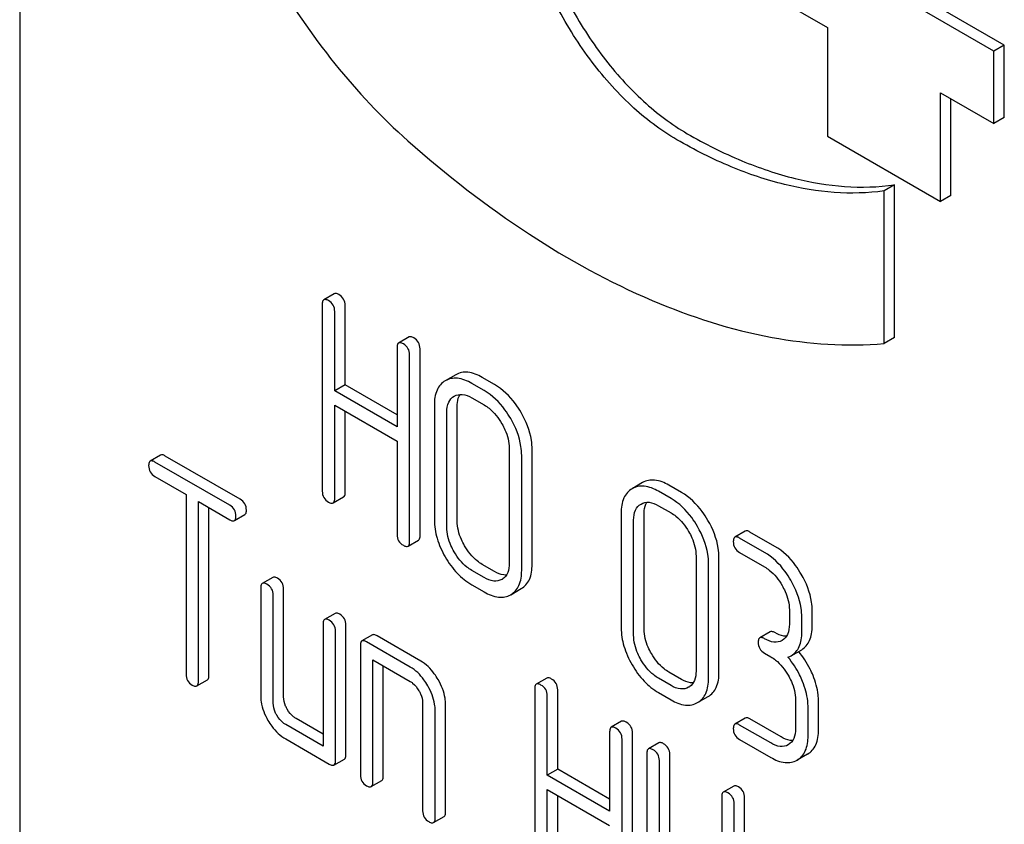
# Model space of a CAD drawing. Units: millimetres. Extents: x 0 to 8400, y -6 to 5940.
# Drawn here: x 5873 to 5893, y 2768 to 2785 of the extents above; entities that cross this region are included whole.
import ezdxf

# ---------------------------------------------------------------- set-up
doc = ezdxf.new("R2010")
doc.units = ezdxf.units.MM
doc.header["$LTSCALE"] = 462
doc.layers.get('0').update_dxf_attribs({"linetype": 'CONTINUOUS'})

msp = doc.modelspace()

# ---------------------------------------------------------------- linework, layer by layer
at = {"color": 7, "linetype": 'Continuous'}
for p, q in [((5873.074, 2815.103), (5873.074, 2692.627)), ((5892.839, 2784.055), (5888.384, 2786.627)), ((5893.051, 2784.177), (5888.596, 2786.749)), ((5888.384, 2785.157), (5889.466, 2784.532)), ((5889.466, 2784.532), (5889.466, 2782.328)), ((5893.051, 2784.177), (5892.839, 2784.055)), ((5893.051, 2782.708), (5893.051, 2784.177)), ((5892.839, 2782.585), (5892.839, 2784.055)), ((5891.757, 2781.005), (5891.757, 2783.21)), ((5891.757, 2783.21), (5892.839, 2782.585)), ((5891.969, 2781.128), (5891.969, 2783.087)), ((5893.051, 2782.708), (5892.839, 2782.585)), ((5889.466, 2782.328), (5891.757, 2781.005)), ((5890.824, 2781.341), (5890.612, 2781.219)), ((5890.612, 2778.124), (5890.612, 2781.219)), ((5890.824, 2778.247), (5890.824, 2781.341)), ((5891.969, 2781.128), (5891.757, 2781.005)), ((5879.456, 2779.133), (5879.244, 2779.01)), ((5879.213, 2778.919), (5879.213, 2775.125)), ((5879.466, 2777.165), (5879.466, 2778.773)), ((5879.678, 2777.287), (5879.678, 2778.895)), ((5880.975, 2778.256), (5880.763, 2778.133)), ((5890.824, 2778.247), (5890.612, 2778.124)), ((5880.732, 2778.042), (5880.732, 2776.434)), ((5881.197, 2774.225), (5881.197, 2778.018)), ((5880.984, 2774.102), (5880.984, 2777.896)), ((5881.922, 2777.489), (5881.71, 2777.366)), ((5882.71, 2777.29), (5882.458, 2777.436)), ((5879.678, 2777.287), (5879.466, 2777.165)), ((5880.732, 2776.679), (5879.678, 2777.287)), ((5882.498, 2777.168), (5882.246, 2777.314)), ((5880.732, 2776.434), (5879.466, 2777.165)), ((5882.246, 2777.022), (5882.498, 2776.876)), ((5879.466, 2774.979), (5879.466, 2776.873)), ((5879.466, 2776.873), (5880.732, 2776.142)), ((5881.487, 2776.876), (5881.487, 2774.542)), ((5881.952, 2774.518), (5881.952, 2776.853)), ((5879.678, 2775.102), (5879.678, 2776.751)), ((5881.74, 2774.396), (5881.74, 2776.73)), ((5880.732, 2776.142), (5880.732, 2774.248)), ((5883.006, 2775.999), (5883.006, 2773.665)), ((5883.471, 2773.641), (5883.471, 2775.976)), ((5875.934, 2775.859), (5875.722, 2775.737)), ((5877.548, 2774.964), (5876.029, 2775.84)), ((5883.259, 2773.519), (5883.259, 2775.853)), ((5877.336, 2774.841), (5875.817, 2775.718)), ((5875.817, 2775.426), (5876.449, 2775.061)), ((5885.713, 2775.3), (5885.501, 2775.178)), ((5886.501, 2775.102), (5886.248, 2775.248)), ((5876.449, 2775.061), (5876.449, 2771.414)), ((5879.434, 2774.888), (5879.646, 2775.01)), ((5886.289, 2774.979), (5886.036, 2775.125)), ((5876.701, 2771.268), (5876.701, 2774.916)), ((5876.701, 2774.916), (5877.336, 2774.549)), ((5876.914, 2771.39), (5876.914, 2774.793)), ((5886.036, 2774.833), (5886.289, 2774.688)), ((5877.431, 2774.531), (5877.643, 2774.653)), ((5885.278, 2774.688), (5885.278, 2772.353)), ((5885.743, 2772.33), (5885.743, 2774.664)), ((5885.531, 2772.207), (5885.531, 2774.542)), ((5887.796, 2774.318), (5887.584, 2774.195)), ((5888.184, 2773.885), (5887.679, 2774.177)), ((5888.397, 2774.008), (5887.891, 2774.299)), ((5880.953, 2774.011), (5881.165, 2774.133)), ((5886.797, 2773.811), (5886.797, 2771.476)), ((5887.262, 2771.453), (5887.262, 2773.787)), ((5887.679, 2773.885), (5888.184, 2773.593)), ((5882.71, 2773.497), (5882.458, 2773.643)), ((5887.05, 2771.33), (5887.05, 2773.665)), ((5878.209, 2773.379), (5877.997, 2773.256)), ((5882.498, 2773.374), (5882.246, 2773.52)), ((5882.246, 2773.228), (5882.498, 2773.082)), ((5882.859, 2773.339), (5882.856, 2773.337)), ((5877.965, 2773.165), (5877.965, 2770.976)), ((5878.218, 2770.83), (5878.218, 2773.019)), ((5878.43, 2770.953), (5878.43, 2773.141)), ((5883.036, 2773.027), (5883.251, 2773.151)), ((5879.472, 2772.649), (5879.26, 2772.527)), ((5888.69, 2772.718), (5888.69, 2772.426)), ((5888.943, 2772.28), (5888.943, 2772.572)), ((5889.155, 2772.403), (5889.155, 2772.694)), ((5879.229, 2772.435), (5879.229, 2769.955)), ((5879.694, 2769.785), (5879.694, 2772.412)), ((5879.481, 2769.663), (5879.481, 2772.289)), ((5880.23, 2772.211), (5880.018, 2772.089)), ((5881.21, 2771.682), (5880.325, 2772.193)), ((5888.302, 2772.275), (5888.09, 2772.153)), ((5879.987, 2771.997), (5879.987, 2769.371)), ((5880.998, 2771.56), (5880.113, 2772.07)), ((5888.184, 2771.842), (5888.311, 2771.769)), ((5888.729, 2771.79), (5888.941, 2771.912)), ((5880.24, 2769.225), (5880.24, 2771.706)), ((5880.24, 2771.706), (5880.998, 2771.268)), ((5880.452, 2769.348), (5880.452, 2771.583)), ((5886.501, 2771.308), (5886.248, 2771.454)), ((5876.67, 2771.176), (5876.882, 2771.299)), ((5883.768, 2771.336), (5883.556, 2771.213)), ((5886.289, 2771.186), (5886.036, 2771.332)), ((5883.525, 2771.122), (5883.525, 2767.328)), ((5883.778, 2769.368), (5883.778, 2770.976)), ((5883.99, 2769.491), (5883.99, 2771.099)), ((5886.036, 2771.04), (5886.289, 2770.894)), ((5886.65, 2771.15), (5886.647, 2771.149)), ((5881.25, 2770.83), (5881.25, 2768.642)), ((5881.715, 2768.618), (5881.715, 2770.807)), ((5886.827, 2770.838), (5887.041, 2770.962)), ((5888.816, 2770.894), (5888.816, 2770.31)), ((5889.281, 2770.287), (5889.281, 2770.871)), ((5881.503, 2768.496), (5881.503, 2770.684)), ((5889.069, 2770.164), (5889.069, 2770.748)), ((5879.229, 2769.955), (5878.471, 2770.392)), ((5879.229, 2770.2), (5878.683, 2770.515)), ((5885.287, 2770.459), (5885.075, 2770.337)), ((5887.796, 2770.524), (5887.584, 2770.402)), ((5888.311, 2770.019), (5887.679, 2770.383)), ((5888.523, 2770.141), (5887.891, 2770.506)), ((5885.044, 2770.245), (5885.044, 2768.637)), ((5885.509, 2766.428), (5885.509, 2770.222)), ((5878.471, 2770.101), (5879.355, 2769.59)), ((5885.296, 2766.306), (5885.296, 2770.099)), ((5886.043, 2770.023), (5885.831, 2769.9)), ((5887.679, 2770.091), (5888.311, 2769.727)), ((5885.799, 2769.809), (5885.799, 2766.015)), ((5886.264, 2768.178), (5886.264, 2769.785)), ((5889.059, 2769.794), (5888.847, 2769.671)), ((5879.45, 2769.571), (5879.662, 2769.694)), ((5886.052, 2768.055), (5886.052, 2769.663)), ((5883.99, 2769.491), (5883.778, 2769.368)), ((5885.044, 2768.882), (5883.99, 2769.491)), ((5880.208, 2769.134), (5880.42, 2769.256)), ((5885.044, 2768.637), (5883.778, 2769.368)), ((5883.778, 2767.182), (5883.778, 2769.076)), ((5883.778, 2769.076), (5885.044, 2768.345)), ((5887.562, 2769.146), (5887.35, 2769.023)), ((5883.99, 2767.305), (5883.99, 2768.954)), ((5887.318, 2768.932), (5887.318, 2767.324)), ((5887.571, 2764.992), (5887.571, 2768.786)), ((5887.783, 2765.115), (5887.783, 2768.909)), ((5881.472, 2768.404), (5881.684, 2768.527))]:
    msp.add_line(p, q, dxfattribs=at)
for centre in [(5882.724, 2773.574), (5886.515, 2771.385)]:
    msp.add_arc(centre, 0.271, 299.981, 304.7556, dxfattribs=at)
for points, knots in [([(5878.195, 2795.683), (5878.005, 2795.574), (5877.643, 2795.305), (5877.024, 2794.585), (5876.507, 2793.361), (5876.33, 2791.626), (5876.56, 2789.677), (5877.181, 2787.635), (5878.15, 2785.627), (5879.405, 2783.786), (5880.415, 2782.709), (5880.952, 2782.233)], [0, 0, 0, 0, 0.042944, 0.087304, 0.184349, 0.296975, 0.425257, 0.565686, 0.712663, 0.859622, 1, 1, 1, 1]), ([(5886.407, 2782.257), (5886.074, 2782.449), (5885.427, 2782.947), (5884.6, 2783.888), (5883.918, 2784.996), (5883.44, 2786.18), (5883.203, 2787.346), (5883.226, 2788.403), (5883.486, 2789.161), (5883.836, 2789.603), (5884.046, 2789.764), (5884.157, 2789.828)], [0, 0, 0, 0, 0.128735, 0.270389, 0.417609, 0.562018, 0.695748, 0.813064, 0.912472, 0.957121, 1, 1, 1, 1]), ([(5884.17, 2789.813), (5883.971, 2789.651), (5883.631, 2789.185), (5883.413, 2788.293), (5883.444, 2787.248), (5883.714, 2786.118), (5884.204, 2784.983), (5884.876, 2783.93), (5885.679, 2783.037), (5886.3, 2782.564), (5886.619, 2782.379)], [0, 0, 0, 0, 0.088436, 0.190967, 0.310664, 0.445114, 0.588613, 0.733834, 0.873165, 1, 1, 1, 1]), ([(5886.619, 2782.379), (5886.975, 2782.174), (5887.685, 2781.817), (5889.073, 2781.345), (5890.156, 2781.246), (5890.824, 2781.341)], [0, 0, 0, 0, 0.280445, 0.539987, 1, 1, 1, 1]), ([(5880.952, 2782.233), (5881.727, 2781.546), (5883.296, 2780.326), (5885.784, 2778.956), (5888.229, 2778.167), (5889.856, 2778.057), (5890.612, 2778.124)], [0, 0, 0, 0, 0.288577, 0.552015, 0.788402, 1, 1, 1, 1]), ([(5890.612, 2781.219), (5889.944, 2781.124), (5888.861, 2781.223), (5887.473, 2781.695), (5886.763, 2782.051), (5886.407, 2782.257)], [0, 0, 0, 0, 0.460013, 0.719555, 1, 1, 1, 1]), ([(5879.244, 2779.01), (5879.239, 2779.007), (5879.214, 2778.983), (5879.213, 2778.946), (5879.213, 2778.919)], [0, 0, 0, 0, 0.188255, 1, 1, 1, 1]), ([(5879.339, 2778.992), (5879.33, 2778.997), (5879.302, 2779.012), (5879.263, 2779.021), (5879.244, 2779.01)], [0, 0, 0, 0, 0.339154, 1, 1, 1, 1]), ([(5879.466, 2778.773), (5879.466, 2778.817), (5879.446, 2778.907), (5879.377, 2778.97), (5879.339, 2778.992)], [0, 0, 0, 0, 0.500001, 1, 1, 1, 1]), ([(5879.551, 2779.114), (5879.542, 2779.12), (5879.514, 2779.135), (5879.475, 2779.144), (5879.456, 2779.133)], [0, 0, 0, 0, 0.339154, 1, 1, 1, 1]), ([(5879.678, 2778.895), (5879.678, 2778.939), (5879.658, 2779.03), (5879.589, 2779.092), (5879.551, 2779.114)], [0, 0, 0, 0, 0.500001, 1, 1, 1, 1]), ([(5881.07, 2778.237), (5881.061, 2778.243), (5881.032, 2778.258), (5880.994, 2778.267), (5880.975, 2778.256)], [0, 0, 0, 0, 0.339154, 1, 1, 1, 1]), ([(5881.197, 2778.018), (5881.197, 2778.062), (5881.177, 2778.153), (5881.108, 2778.215), (5881.07, 2778.237)], [0, 0, 0, 0, 0.500001, 1, 1, 1, 1]), ([(5880.763, 2778.133), (5880.758, 2778.13), (5880.733, 2778.106), (5880.732, 2778.069), (5880.732, 2778.042)], [0, 0, 0, 0, 0.188255, 1, 1, 1, 1]), ([(5880.858, 2778.115), (5880.848, 2778.12), (5880.82, 2778.135), (5880.782, 2778.144), (5880.763, 2778.133)], [0, 0, 0, 0, 0.339154, 1, 1, 1, 1]), ([(5880.984, 2777.896), (5880.984, 2777.94), (5880.965, 2778.031), (5880.896, 2778.093), (5880.858, 2778.115)], [0, 0, 0, 0, 0.500001, 1, 1, 1, 1]), ([(5881.71, 2777.366), (5881.673, 2777.345), (5881.606, 2777.291), (5881.505, 2777.129), (5881.487, 2776.979), (5881.487, 2776.876)], [0, 0, 0, 0, 0.223757, 0.452803, 1, 1, 1, 1]), ([(5882.246, 2777.314), (5882.156, 2777.365), (5882.016, 2777.425), (5881.826, 2777.418), (5881.746, 2777.387), (5881.71, 2777.366)], [0, 0, 0, 0, 0.550512, 0.778808, 1, 1, 1, 1]), ([(5882.458, 2777.436), (5882.368, 2777.488), (5882.228, 2777.548), (5882.038, 2777.541), (5881.958, 2777.51), (5881.922, 2777.489)], [0, 0, 0, 0, 0.550512, 0.778808, 1, 1, 1, 1]), ([(5883.036, 2776.6), (5883, 2776.662), (5882.858, 2776.882), (5882.663, 2777.073), (5882.498, 2777.168)], [0, 0, 0, 0, 0.272513, 1, 1, 1, 1]), ([(5883.248, 2776.722), (5883.212, 2776.784), (5883.07, 2777.004), (5882.876, 2777.195), (5882.71, 2777.29)], [0, 0, 0, 0, 0.272513, 1, 1, 1, 1]), ([(5881.74, 2776.73), (5881.74, 2776.799), (5881.754, 2776.927), (5881.841, 2777.028), (5881.889, 2777.056)], [0, 0, 0, 0, 0.552347, 1, 1, 1, 1]), ([(5881.889, 2777.056), (5881.937, 2777.083), (5882.068, 2777.108), (5882.186, 2777.056), (5882.246, 2777.022)], [0, 0, 0, 0, 0.447814, 1, 1, 1, 1]), ([(5881.952, 2776.853), (5881.952, 2776.876), (5881.956, 2776.958), (5881.978, 2777.042), (5882.01, 2777.091)], [0, 0, 0, 0, 0.285267, 1, 1, 1, 1]), ([(5882.498, 2776.876), (5882.533, 2776.856), (5882.678, 2776.756), (5882.788, 2776.613), (5882.856, 2776.496)], [0, 0, 0, 0, 0.22861, 1, 1, 1, 1]), ([(5883.259, 2775.853), (5883.259, 2775.915), (5883.238, 2776.176), (5883.137, 2776.427), (5883.036, 2776.6)], [0, 0, 0, 0, 0.234163, 1, 1, 1, 1]), ([(5883.471, 2775.976), (5883.471, 2776.037), (5883.45, 2776.299), (5883.349, 2776.549), (5883.248, 2776.722)], [0, 0, 0, 0, 0.234163, 1, 1, 1, 1]), ([(5882.856, 2776.496), (5882.88, 2776.456), (5882.96, 2776.302), (5883.006, 2776.127), (5883.006, 2775.999)], [0, 0, 0, 0, 0.267588, 1, 1, 1, 1]), ([(5876.029, 2775.84), (5876.019, 2775.846), (5875.991, 2775.861), (5875.953, 2775.87), (5875.934, 2775.859)], [0, 0, 0, 0, 0.339154, 1, 1, 1, 1]), ([(5875.722, 2775.737), (5875.717, 2775.733), (5875.692, 2775.709), (5875.691, 2775.672), (5875.691, 2775.645)], [0, 0, 0, 0, 0.188255, 1, 1, 1, 1]), ([(5875.691, 2775.645), (5875.691, 2775.601), (5875.708, 2775.509), (5875.779, 2775.448), (5875.817, 2775.426)], [0, 0, 0, 0, 0.500001, 1, 1, 1, 1]), ([(5875.817, 2775.718), (5875.807, 2775.724), (5875.779, 2775.738), (5875.741, 2775.747), (5875.722, 2775.737)], [0, 0, 0, 0, 0.339154, 1, 1, 1, 1]), ([(5885.501, 2775.178), (5885.464, 2775.157), (5885.397, 2775.102), (5885.296, 2774.941), (5885.278, 2774.79), (5885.278, 2774.688)], [0, 0, 0, 0, 0.223757, 0.452803, 1, 1, 1, 1]), ([(5886.036, 2775.125), (5885.947, 2775.177), (5885.807, 2775.236), (5885.617, 2775.23), (5885.536, 2775.198), (5885.501, 2775.178)], [0, 0, 0, 0, 0.550512, 0.778808, 1, 1, 1, 1]), ([(5886.248, 2775.248), (5886.159, 2775.299), (5886.019, 2775.359), (5885.829, 2775.352), (5885.749, 2775.321), (5885.713, 2775.3)], [0, 0, 0, 0, 0.550512, 0.778808, 1, 1, 1, 1]), ([(5879.213, 2775.125), (5879.213, 2775.081), (5879.231, 2774.989), (5879.301, 2774.928), (5879.339, 2774.906)], [0, 0, 0, 0, 0.500001, 1, 1, 1, 1]), ([(5879.434, 2774.888), (5879.44, 2774.891), (5879.464, 2774.915), (5879.466, 2774.952), (5879.466, 2774.979)], [0, 0, 0, 0, 0.186091, 1, 1, 1, 1]), ([(5879.646, 2775.01), (5879.652, 2775.013), (5879.676, 2775.037), (5879.678, 2775.075), (5879.678, 2775.102)], [0, 0, 0, 0, 0.186091, 1, 1, 1, 1]), ([(5886.827, 2774.411), (5886.791, 2774.473), (5886.649, 2774.693), (5886.454, 2774.884), (5886.289, 2774.979)], [0, 0, 0, 0, 0.272513, 1, 1, 1, 1]), ([(5887.039, 2774.534), (5887.003, 2774.596), (5886.861, 2774.816), (5886.666, 2775.006), (5886.501, 2775.102)], [0, 0, 0, 0, 0.272513, 1, 1, 1, 1]), ([(5877.462, 2774.622), (5877.462, 2774.666), (5877.443, 2774.757), (5877.374, 2774.819), (5877.336, 2774.841)], [0, 0, 0, 0, 0.500001, 1, 1, 1, 1]), ([(5877.674, 2774.745), (5877.674, 2774.789), (5877.655, 2774.879), (5877.586, 2774.942), (5877.548, 2774.964)], [0, 0, 0, 0, 0.500001, 1, 1, 1, 1]), ([(5879.339, 2774.906), (5879.349, 2774.901), (5879.377, 2774.886), (5879.415, 2774.877), (5879.434, 2774.888)], [0, 0, 0, 0, 0.335829, 1, 1, 1, 1]), ([(5885.531, 2774.542), (5885.531, 2774.61), (5885.544, 2774.738), (5885.632, 2774.839), (5885.68, 2774.867)], [0, 0, 0, 0, 0.552347, 1, 1, 1, 1]), ([(5885.68, 2774.867), (5885.728, 2774.895), (5885.859, 2774.92), (5885.977, 2774.868), (5886.036, 2774.833)], [0, 0, 0, 0, 0.447814, 1, 1, 1, 1]), ([(5885.743, 2774.664), (5885.743, 2774.688), (5885.747, 2774.77), (5885.769, 2774.853), (5885.801, 2774.903)], [0, 0, 0, 0, 0.285267, 1, 1, 1, 1]), ([(5877.431, 2774.531), (5877.436, 2774.534), (5877.461, 2774.558), (5877.462, 2774.595), (5877.462, 2774.622)], [0, 0, 0, 0, 0.186091, 1, 1, 1, 1]), ([(5877.643, 2774.653), (5877.648, 2774.656), (5877.673, 2774.68), (5877.674, 2774.718), (5877.674, 2774.745)], [0, 0, 0, 0, 0.186091, 1, 1, 1, 1]), ([(5886.289, 2774.688), (5886.324, 2774.668), (5886.469, 2774.568), (5886.579, 2774.425), (5886.647, 2774.308)], [0, 0, 0, 0, 0.22861, 1, 1, 1, 1]), ([(5877.336, 2774.549), (5877.345, 2774.544), (5877.373, 2774.529), (5877.412, 2774.52), (5877.431, 2774.531)], [0, 0, 0, 0, 0.335829, 1, 1, 1, 1]), ([(5881.487, 2774.542), (5881.487, 2774.417), (5881.529, 2774.154), (5881.64, 2773.913), (5881.708, 2773.794)], [0, 0, 0, 0, 0.473912, 1, 1, 1, 1]), ([(5881.888, 2773.897), (5881.865, 2773.938), (5881.785, 2774.092), (5881.74, 2774.268), (5881.74, 2774.396)], [0, 0, 0, 0, 0.267853, 1, 1, 1, 1]), ([(5882.1, 2774.02), (5882.076, 2774.061), (5881.996, 2774.216), (5881.952, 2774.392), (5881.952, 2774.518)], [0, 0, 0, 0, 0.275063, 1, 1, 1, 1]), ([(5887.05, 2773.665), (5887.05, 2773.726), (5887.029, 2773.988), (5886.927, 2774.238), (5886.827, 2774.411)], [0, 0, 0, 0, 0.234163, 1, 1, 1, 1]), ([(5887.262, 2773.787), (5887.262, 2773.848), (5887.241, 2774.11), (5887.139, 2774.361), (5887.039, 2774.534)], [0, 0, 0, 0, 0.234163, 1, 1, 1, 1]), ([(5880.732, 2774.248), (5880.732, 2774.204), (5880.749, 2774.113), (5880.82, 2774.051), (5880.858, 2774.029)], [0, 0, 0, 0, 0.500001, 1, 1, 1, 1]), ([(5881.165, 2774.133), (5881.171, 2774.136), (5881.195, 2774.16), (5881.197, 2774.198), (5881.197, 2774.225)], [0, 0, 0, 0, 0.186091, 1, 1, 1, 1]), ([(5886.647, 2774.308), (5886.671, 2774.268), (5886.751, 2774.113), (5886.797, 2773.938), (5886.797, 2773.811)], [0, 0, 0, 0, 0.267588, 1, 1, 1, 1]), ([(5887.584, 2774.195), (5887.579, 2774.192), (5887.554, 2774.168), (5887.553, 2774.131), (5887.553, 2774.104)], [0, 0, 0, 0, 0.188255, 1, 1, 1, 1]), ([(5887.679, 2774.177), (5887.669, 2774.182), (5887.641, 2774.197), (5887.603, 2774.206), (5887.584, 2774.195)], [0, 0, 0, 0, 0.339154, 1, 1, 1, 1]), ([(5887.891, 2774.299), (5887.881, 2774.305), (5887.853, 2774.32), (5887.815, 2774.329), (5887.796, 2774.318)], [0, 0, 0, 0, 0.339154, 1, 1, 1, 1]), ([(5880.858, 2774.029), (5880.868, 2774.024), (5880.896, 2774.009), (5880.934, 2774), (5880.953, 2774.011)], [0, 0, 0, 0, 0.335829, 1, 1, 1, 1]), ([(5880.953, 2774.011), (5880.958, 2774.014), (5880.983, 2774.038), (5880.984, 2774.075), (5880.984, 2774.102)], [0, 0, 0, 0, 0.186091, 1, 1, 1, 1]), ([(5882.458, 2773.643), (5882.423, 2773.663), (5882.278, 2773.762), (5882.167, 2773.904), (5882.1, 2774.02)], [0, 0, 0, 0, 0.232339, 1, 1, 1, 1]), ([(5887.553, 2774.104), (5887.553, 2774.06), (5887.57, 2773.968), (5887.641, 2773.907), (5887.679, 2773.885)], [0, 0, 0, 0, 0.500001, 1, 1, 1, 1]), ([(5888.932, 2773.441), (5888.897, 2773.503), (5888.756, 2773.723), (5888.561, 2773.912), (5888.397, 2774.008)], [0, 0, 0, 0, 0.271521, 1, 1, 1, 1]), ([(5881.708, 2773.794), (5881.777, 2773.674), (5881.931, 2773.458), (5882.138, 2773.291), (5882.246, 2773.228)], [0, 0, 0, 0, 0.526099, 1, 1, 1, 1]), ([(5882.246, 2773.52), (5882.211, 2773.54), (5882.066, 2773.639), (5881.955, 2773.781), (5881.888, 2773.897)], [0, 0, 0, 0, 0.228578, 1, 1, 1, 1]), ([(5888.72, 2773.319), (5888.685, 2773.38), (5888.544, 2773.6), (5888.349, 2773.79), (5888.184, 2773.885)], [0, 0, 0, 0, 0.271521, 1, 1, 1, 1]), ([(5883.006, 2773.665), (5883.006, 2773.601), (5882.995, 2773.481), (5882.921, 2773.381), (5882.878, 2773.351)], [0, 0, 0, 0, 0.550913, 1, 1, 1, 1]), ([(5883.251, 2773.151), (5883.286, 2773.171), (5883.353, 2773.225), (5883.453, 2773.386), (5883.471, 2773.538), (5883.471, 2773.641)], [0, 0, 0, 0, 0.219859, 0.44747, 1, 1, 1, 1]), ([(5888.184, 2773.593), (5888.219, 2773.573), (5888.363, 2773.474), (5888.474, 2773.332), (5888.541, 2773.215)], [0, 0, 0, 0, 0.228613, 1, 1, 1, 1]), ([(5878.304, 2773.36), (5878.294, 2773.366), (5878.266, 2773.381), (5878.227, 2773.389), (5878.209, 2773.379)], [0, 0, 0, 0, 0.339154, 1, 1, 1, 1]), ([(5882.856, 2773.337), (5882.808, 2773.31), (5882.676, 2773.287), (5882.558, 2773.34), (5882.498, 2773.374)], [0, 0, 0, 0, 0.447549, 1, 1, 1, 1]), ([(5882.949, 2773.426), (5882.931, 2773.425), (5882.847, 2773.429), (5882.767, 2773.464), (5882.71, 2773.497)], [0, 0, 0, 0, 0.22057, 1, 1, 1, 1]), ([(5883.039, 2773.028), (5883.074, 2773.049), (5883.141, 2773.102), (5883.241, 2773.264), (5883.259, 2773.415), (5883.259, 2773.519)], [0, 0, 0, 0, 0.219859, 0.44747, 1, 1, 1, 1]), ([(5889.155, 2772.694), (5889.155, 2772.756), (5889.134, 2773.017), (5889.033, 2773.268), (5888.932, 2773.441)], [0, 0, 0, 0, 0.23413, 1, 1, 1, 1]), ([(5877.997, 2773.256), (5877.991, 2773.253), (5877.967, 2773.229), (5877.965, 2773.192), (5877.965, 2773.165)], [0, 0, 0, 0, 0.188255, 1, 1, 1, 1]), ([(5878.091, 2773.238), (5878.082, 2773.243), (5878.054, 2773.258), (5878.015, 2773.267), (5877.997, 2773.256)], [0, 0, 0, 0, 0.339154, 1, 1, 1, 1]), ([(5878.218, 2773.019), (5878.218, 2773.063), (5878.198, 2773.153), (5878.129, 2773.216), (5878.091, 2773.238)], [0, 0, 0, 0, 0.500001, 1, 1, 1, 1]), ([(5878.43, 2773.141), (5878.43, 2773.185), (5878.41, 2773.276), (5878.342, 2773.338), (5878.304, 2773.36)], [0, 0, 0, 0, 0.500001, 1, 1, 1, 1]), ([(5888.541, 2773.215), (5888.564, 2773.175), (5888.644, 2773.021), (5888.69, 2772.845), (5888.69, 2772.718)], [0, 0, 0, 0, 0.267574, 1, 1, 1, 1]), ([(5888.943, 2772.572), (5888.943, 2772.633), (5888.922, 2772.895), (5888.82, 2773.145), (5888.72, 2773.319)], [0, 0, 0, 0, 0.23413, 1, 1, 1, 1]), ([(5882.498, 2773.082), (5882.588, 2773.031), (5882.728, 2772.97), (5882.919, 2772.976), (5883, 2773.006), (5883.036, 2773.027)], [0, 0, 0, 0, 0.549822, 0.778205, 1, 1, 1, 1]), ([(5879.567, 2772.631), (5879.558, 2772.636), (5879.529, 2772.651), (5879.491, 2772.66), (5879.472, 2772.649)], [0, 0, 0, 0, 0.339154, 1, 1, 1, 1]), ([(5879.694, 2772.412), (5879.694, 2772.456), (5879.674, 2772.546), (5879.605, 2772.609), (5879.567, 2772.631)], [0, 0, 0, 0, 0.500001, 1, 1, 1, 1]), ([(5879.26, 2772.527), (5879.255, 2772.523), (5879.23, 2772.499), (5879.229, 2772.462), (5879.229, 2772.435)], [0, 0, 0, 0, 0.188255, 1, 1, 1, 1]), ([(5879.355, 2772.508), (5879.345, 2772.514), (5879.317, 2772.529), (5879.279, 2772.537), (5879.26, 2772.527)], [0, 0, 0, 0, 0.339154, 1, 1, 1, 1]), ([(5879.481, 2772.289), (5879.481, 2772.333), (5879.462, 2772.424), (5879.393, 2772.486), (5879.355, 2772.508)], [0, 0, 0, 0, 0.500001, 1, 1, 1, 1]), ([(5888.69, 2772.426), (5888.69, 2772.357), (5888.677, 2772.228), (5888.589, 2772.126), (5888.541, 2772.098)], [0, 0, 0, 0, 0.552532, 1, 1, 1, 1]), ([(5888.941, 2771.912), (5888.976, 2771.933), (5889.041, 2771.986), (5889.109, 2772.1), (5889.148, 2772.242), (5889.155, 2772.346), (5889.155, 2772.403)], [0, 0, 0, 0, 0.21631, 0.442183, 0.698535, 1, 1, 1, 1]), ([(5880.325, 2772.193), (5880.316, 2772.198), (5880.288, 2772.213), (5880.249, 2772.222), (5880.23, 2772.211)], [0, 0, 0, 0, 0.339154, 1, 1, 1, 1]), ([(5885.278, 2772.353), (5885.278, 2772.229), (5885.32, 2771.966), (5885.43, 2771.725), (5885.499, 2771.605)], [0, 0, 0, 0, 0.473912, 1, 1, 1, 1]), ([(5885.679, 2771.709), (5885.655, 2771.749), (5885.575, 2771.904), (5885.531, 2772.079), (5885.531, 2772.207)], [0, 0, 0, 0, 0.267853, 1, 1, 1, 1]), ([(5885.891, 2771.831), (5885.867, 2771.873), (5885.787, 2772.028), (5885.743, 2772.203), (5885.743, 2772.33)], [0, 0, 0, 0, 0.275063, 1, 1, 1, 1]), ([(5888.397, 2772.257), (5888.387, 2772.262), (5888.359, 2772.277), (5888.32, 2772.286), (5888.302, 2772.275)], [0, 0, 0, 0, 0.339153, 1, 1, 1, 1]), ([(5888.633, 2772.186), (5888.614, 2772.185), (5888.531, 2772.19), (5888.453, 2772.224), (5888.397, 2772.257)], [0, 0, 0, 0, 0.220043, 1, 1, 1, 1]), ([(5888.729, 2771.79), (5888.764, 2771.81), (5888.829, 2771.864), (5888.897, 2771.977), (5888.936, 2772.119), (5888.943, 2772.224), (5888.943, 2772.28)], [0, 0, 0, 0, 0.21631, 0.442183, 0.698535, 1, 1, 1, 1]), ([(5880.018, 2772.089), (5880.013, 2772.086), (5879.988, 2772.062), (5879.987, 2772.024), (5879.987, 2771.997)], [0, 0, 0, 0, 0.188255, 1, 1, 1, 1]), ([(5880.113, 2772.07), (5880.104, 2772.076), (5880.075, 2772.091), (5880.037, 2772.1), (5880.018, 2772.089)], [0, 0, 0, 0, 0.339154, 1, 1, 1, 1]), ([(5888.09, 2772.153), (5888.084, 2772.15), (5888.06, 2772.126), (5888.058, 2772.088), (5888.058, 2772.061)], [0, 0, 0, 0, 0.188256, 1, 1, 1, 1]), ([(5888.058, 2772.061), (5888.058, 2772.017), (5888.076, 2771.926), (5888.146, 2771.864), (5888.184, 2771.842)], [0, 0, 0, 0, 0.500002, 1, 1, 1, 1]), ([(5888.184, 2772.134), (5888.175, 2772.14), (5888.147, 2772.155), (5888.108, 2772.164), (5888.09, 2772.153)], [0, 0, 0, 0, 0.339153, 1, 1, 1, 1]), ([(5888.541, 2772.098), (5888.493, 2772.07), (5888.361, 2772.047), (5888.244, 2772.1), (5888.184, 2772.134)], [0, 0, 0, 0, 0.447205, 1, 1, 1, 1]), ([(5886.248, 2771.454), (5886.213, 2771.474), (5886.069, 2771.573), (5885.958, 2771.715), (5885.891, 2771.831)], [0, 0, 0, 0, 0.232339, 1, 1, 1, 1]), ([(5889.17, 2771.387), (5889.152, 2771.432), (5889.074, 2771.606), (5888.97, 2771.767), (5888.879, 2771.876)], [0, 0, 0, 0, 0.253188, 1, 1, 1, 1]), ([(5881.565, 2771.304), (5881.541, 2771.345), (5881.447, 2771.492), (5881.319, 2771.619), (5881.21, 2771.682)], [0, 0, 0, 0, 0.276133, 1, 1, 1, 1]), ([(5885.499, 2771.605), (5885.568, 2771.486), (5885.722, 2771.27), (5885.929, 2771.102), (5886.036, 2771.04)], [0, 0, 0, 0, 0.526099, 1, 1, 1, 1]), ([(5886.036, 2771.332), (5886.002, 2771.352), (5885.857, 2771.45), (5885.746, 2771.592), (5885.679, 2771.709)], [0, 0, 0, 0, 0.228578, 1, 1, 1, 1]), ([(5888.311, 2771.769), (5888.345, 2771.749), (5888.49, 2771.65), (5888.6, 2771.508), (5888.667, 2771.392)], [0, 0, 0, 0, 0.228613, 1, 1, 1, 1]), ([(5888.958, 2771.265), (5888.94, 2771.31), (5888.861, 2771.486), (5888.755, 2771.649), (5888.662, 2771.759)], [0, 0, 0, 0, 0.253185, 1, 1, 1, 1]), ([(5876.449, 2771.414), (5876.449, 2771.37), (5876.467, 2771.278), (5876.537, 2771.217), (5876.575, 2771.195)], [0, 0, 0, 0, 0.500001, 1, 1, 1, 1]), ([(5876.882, 2771.299), (5876.888, 2771.302), (5876.912, 2771.326), (5876.914, 2771.363), (5876.914, 2771.39)], [0, 0, 0, 0, 0.186091, 1, 1, 1, 1]), ([(5881.353, 2771.181), (5881.329, 2771.223), (5881.235, 2771.369), (5881.107, 2771.497), (5880.998, 2771.56)], [0, 0, 0, 0, 0.276133, 1, 1, 1, 1]), ([(5886.797, 2771.476), (5886.797, 2771.412), (5886.785, 2771.293), (5886.712, 2771.192), (5886.669, 2771.162)], [0, 0, 0, 0, 0.550913, 1, 1, 1, 1]), ([(5887.041, 2770.962), (5887.077, 2770.983), (5887.144, 2771.036), (5887.244, 2771.198), (5887.262, 2771.349), (5887.262, 2771.453)], [0, 0, 0, 0, 0.219859, 0.44747, 1, 1, 1, 1]), ([(5888.667, 2771.392), (5888.69, 2771.351), (5888.77, 2771.197), (5888.816, 2771.022), (5888.816, 2770.894)], [0, 0, 0, 0, 0.267574, 1, 1, 1, 1]), ([(5889.281, 2770.871), (5889.281, 2770.912), (5889.271, 2771.089), (5889.22, 2771.261), (5889.17, 2771.387)], [0, 0, 0, 0, 0.234211, 1, 1, 1, 1]), ([(5876.575, 2771.195), (5876.585, 2771.189), (5876.613, 2771.174), (5876.651, 2771.165), (5876.67, 2771.176)], [0, 0, 0, 0, 0.335829, 1, 1, 1, 1]), ([(5876.67, 2771.176), (5876.675, 2771.179), (5876.7, 2771.203), (5876.701, 2771.241), (5876.701, 2771.268)], [0, 0, 0, 0, 0.186091, 1, 1, 1, 1]), ([(5880.998, 2771.268), (5881.015, 2771.258), (5881.087, 2771.208), (5881.141, 2771.136), (5881.175, 2771.078)], [0, 0, 0, 0, 0.228475, 1, 1, 1, 1]), ([(5881.503, 2770.684), (5881.503, 2770.724), (5881.489, 2770.899), (5881.42, 2771.065), (5881.353, 2771.181)], [0, 0, 0, 0, 0.229918, 1, 1, 1, 1]), ([(5881.715, 2770.807), (5881.715, 2770.847), (5881.701, 2771.021), (5881.632, 2771.187), (5881.565, 2771.304)], [0, 0, 0, 0, 0.229918, 1, 1, 1, 1]), ([(5883.556, 2771.213), (5883.551, 2771.21), (5883.526, 2771.186), (5883.525, 2771.149), (5883.525, 2771.122)], [0, 0, 0, 0, 0.188255, 1, 1, 1, 1]), ([(5883.651, 2771.195), (5883.642, 2771.201), (5883.614, 2771.215), (5883.575, 2771.224), (5883.556, 2771.213)], [0, 0, 0, 0, 0.339154, 1, 1, 1, 1]), ([(5883.778, 2770.976), (5883.778, 2771.02), (5883.758, 2771.111), (5883.689, 2771.173), (5883.651, 2771.195)], [0, 0, 0, 0, 0.500001, 1, 1, 1, 1]), ([(5883.863, 2771.317), (5883.854, 2771.323), (5883.826, 2771.338), (5883.787, 2771.347), (5883.768, 2771.336)], [0, 0, 0, 0, 0.339154, 1, 1, 1, 1]), ([(5883.99, 2771.099), (5883.99, 2771.142), (5883.97, 2771.233), (5883.901, 2771.296), (5883.863, 2771.317)], [0, 0, 0, 0, 0.500001, 1, 1, 1, 1]), ([(5886.647, 2771.149), (5886.599, 2771.122), (5886.467, 2771.098), (5886.349, 2771.151), (5886.289, 2771.186)], [0, 0, 0, 0, 0.447549, 1, 1, 1, 1]), ([(5886.74, 2771.237), (5886.722, 2771.236), (5886.638, 2771.241), (5886.558, 2771.276), (5886.501, 2771.308)], [0, 0, 0, 0, 0.22057, 1, 1, 1, 1]), ([(5886.829, 2770.84), (5886.865, 2770.86), (5886.932, 2770.914), (5887.032, 2771.075), (5887.05, 2771.227), (5887.05, 2771.33)], [0, 0, 0, 0, 0.219859, 0.44747, 1, 1, 1, 1]), ([(5889.069, 2770.748), (5889.069, 2770.789), (5889.059, 2770.966), (5889.008, 2771.139), (5888.958, 2771.265)], [0, 0, 0, 0, 0.234211, 1, 1, 1, 1]), ([(5877.965, 2770.976), (5877.965, 2770.935), (5877.978, 2770.76), (5878.045, 2770.593), (5878.112, 2770.477)], [0, 0, 0, 0, 0.235322, 1, 1, 1, 1]), ([(5881.175, 2771.078), (5881.186, 2771.058), (5881.227, 2770.981), (5881.25, 2770.894), (5881.25, 2770.83)], [0, 0, 0, 0, 0.267233, 1, 1, 1, 1]), ([(5878.291, 2770.581), (5878.279, 2770.601), (5878.239, 2770.678), (5878.218, 2770.766), (5878.218, 2770.83)], [0, 0, 0, 0, 0.268259, 1, 1, 1, 1]), ([(5878.503, 2770.703), (5878.491, 2770.724), (5878.451, 2770.801), (5878.43, 2770.889), (5878.43, 2770.953)], [0, 0, 0, 0, 0.276167, 1, 1, 1, 1]), ([(5886.289, 2770.894), (5886.379, 2770.842), (5886.519, 2770.782), (5886.71, 2770.787), (5886.79, 2770.818), (5886.827, 2770.838)], [0, 0, 0, 0, 0.549822, 0.778205, 1, 1, 1, 1]), ([(5878.471, 2770.392), (5878.453, 2770.402), (5878.381, 2770.451), (5878.325, 2770.522), (5878.291, 2770.581)], [0, 0, 0, 0, 0.228427, 1, 1, 1, 1]), ([(5878.683, 2770.515), (5878.665, 2770.525), (5878.592, 2770.574), (5878.537, 2770.645), (5878.503, 2770.703)], [0, 0, 0, 0, 0.234073, 1, 1, 1, 1]), ([(5878.112, 2770.477), (5878.135, 2770.436), (5878.23, 2770.289), (5878.361, 2770.164), (5878.471, 2770.101)], [0, 0, 0, 0, 0.27215, 1, 1, 1, 1]), ([(5885.382, 2770.441), (5885.373, 2770.446), (5885.345, 2770.461), (5885.306, 2770.47), (5885.287, 2770.459)], [0, 0, 0, 0, 0.339154, 1, 1, 1, 1]), ([(5885.509, 2770.222), (5885.509, 2770.266), (5885.489, 2770.356), (5885.42, 2770.419), (5885.382, 2770.441)], [0, 0, 0, 0, 0.500002, 1, 1, 1, 1]), ([(5887.584, 2770.402), (5887.579, 2770.399), (5887.554, 2770.375), (5887.553, 2770.337), (5887.553, 2770.31)], [0, 0, 0, 0, 0.188255, 1, 1, 1, 1]), ([(5887.679, 2770.383), (5887.669, 2770.389), (5887.641, 2770.404), (5887.603, 2770.413), (5887.584, 2770.402)], [0, 0, 0, 0, 0.339154, 1, 1, 1, 1]), ([(5887.891, 2770.506), (5887.881, 2770.511), (5887.853, 2770.526), (5887.815, 2770.535), (5887.796, 2770.524)], [0, 0, 0, 0, 0.339154, 1, 1, 1, 1]), ([(5885.075, 2770.337), (5885.07, 2770.333), (5885.045, 2770.31), (5885.044, 2770.272), (5885.044, 2770.245)], [0, 0, 0, 0, 0.188255, 1, 1, 1, 1]), ([(5885.17, 2770.318), (5885.16, 2770.324), (5885.132, 2770.339), (5885.094, 2770.347), (5885.075, 2770.337)], [0, 0, 0, 0, 0.339154, 1, 1, 1, 1]), ([(5885.296, 2770.099), (5885.296, 2770.143), (5885.277, 2770.234), (5885.208, 2770.296), (5885.17, 2770.318)], [0, 0, 0, 0, 0.500002, 1, 1, 1, 1]), ([(5887.553, 2770.31), (5887.553, 2770.266), (5887.57, 2770.175), (5887.641, 2770.113), (5887.679, 2770.091)], [0, 0, 0, 0, 0.500001, 1, 1, 1, 1]), ([(5888.816, 2770.31), (5888.816, 2770.241), (5888.803, 2770.112), (5888.716, 2770.01), (5888.667, 2769.982)], [0, 0, 0, 0, 0.552533, 1, 1, 1, 1]), ([(5889.059, 2769.794), (5889.095, 2769.814), (5889.162, 2769.868), (5889.263, 2770.031), (5889.281, 2770.183), (5889.281, 2770.287)], [0, 0, 0, 0, 0.220142, 0.447778, 1, 1, 1, 1]), ([(5886.138, 2770.004), (5886.128, 2770.01), (5886.1, 2770.025), (5886.062, 2770.034), (5886.043, 2770.023)], [0, 0, 0, 0, 0.339154, 1, 1, 1, 1]), ([(5886.264, 2769.785), (5886.264, 2769.829), (5886.245, 2769.92), (5886.176, 2769.982), (5886.138, 2770.004)], [0, 0, 0, 0, 0.500002, 1, 1, 1, 1]), ([(5888.667, 2769.982), (5888.619, 2769.954), (5888.487, 2769.931), (5888.37, 2769.984), (5888.311, 2770.019)], [0, 0, 0, 0, 0.447205, 1, 1, 1, 1]), ([(5888.759, 2770.07), (5888.741, 2770.069), (5888.658, 2770.074), (5888.579, 2770.109), (5888.523, 2770.141)], [0, 0, 0, 0, 0.220043, 1, 1, 1, 1]), ([(5888.847, 2769.671), (5888.882, 2769.692), (5888.95, 2769.746), (5889.051, 2769.908), (5889.069, 2770.06), (5889.069, 2770.164)], [0, 0, 0, 0, 0.220142, 0.447778, 1, 1, 1, 1]), ([(5879.662, 2769.694), (5879.667, 2769.697), (5879.692, 2769.721), (5879.694, 2769.758), (5879.694, 2769.785)], [0, 0, 0, 0, 0.186091, 1, 1, 1, 1]), ([(5885.831, 2769.9), (5885.825, 2769.897), (5885.801, 2769.873), (5885.799, 2769.836), (5885.799, 2769.809)], [0, 0, 0, 0, 0.188255, 1, 1, 1, 1]), ([(5885.926, 2769.882), (5885.916, 2769.887), (5885.888, 2769.902), (5885.85, 2769.911), (5885.831, 2769.9)], [0, 0, 0, 0, 0.339154, 1, 1, 1, 1]), ([(5886.052, 2769.663), (5886.052, 2769.707), (5886.033, 2769.798), (5885.964, 2769.86), (5885.926, 2769.882)], [0, 0, 0, 0, 0.500002, 1, 1, 1, 1]), ([(5879.355, 2769.59), (5879.365, 2769.584), (5879.393, 2769.57), (5879.431, 2769.56), (5879.45, 2769.571)], [0, 0, 0, 0, 0.335829, 1, 1, 1, 1]), ([(5879.45, 2769.571), (5879.455, 2769.574), (5879.48, 2769.598), (5879.481, 2769.636), (5879.481, 2769.663)], [0, 0, 0, 0, 0.186091, 1, 1, 1, 1]), ([(5888.311, 2769.727), (5888.4, 2769.675), (5888.54, 2769.615), (5888.73, 2769.62), (5888.811, 2769.651), (5888.847, 2769.671)], [0, 0, 0, 0, 0.551109, 0.779209, 1, 1, 1, 1]), ([(5879.987, 2769.371), (5879.987, 2769.327), (5880.005, 2769.235), (5880.075, 2769.174), (5880.113, 2769.152)], [0, 0, 0, 0, 0.500001, 1, 1, 1, 1]), ([(5880.208, 2769.134), (5880.213, 2769.137), (5880.238, 2769.161), (5880.24, 2769.198), (5880.24, 2769.225)], [0, 0, 0, 0, 0.186091, 1, 1, 1, 1]), ([(5880.42, 2769.256), (5880.426, 2769.259), (5880.45, 2769.283), (5880.452, 2769.321), (5880.452, 2769.348)], [0, 0, 0, 0, 0.186091, 1, 1, 1, 1]), ([(5880.113, 2769.152), (5880.123, 2769.147), (5880.151, 2769.132), (5880.189, 2769.123), (5880.208, 2769.134)], [0, 0, 0, 0, 0.335829, 1, 1, 1, 1]), ([(5887.35, 2769.023), (5887.344, 2769.02), (5887.32, 2768.996), (5887.318, 2768.959), (5887.318, 2768.932)], [0, 0, 0, 0, 0.188255, 1, 1, 1, 1]), ([(5887.445, 2769.005), (5887.435, 2769.011), (5887.407, 2769.025), (5887.368, 2769.034), (5887.35, 2769.023)], [0, 0, 0, 0, 0.339154, 1, 1, 1, 1]), ([(5887.571, 2768.786), (5887.571, 2768.83), (5887.551, 2768.921), (5887.483, 2768.983), (5887.445, 2769.005)], [0, 0, 0, 0, 0.5, 1, 1, 1, 1]), ([(5887.657, 2769.127), (5887.647, 2769.133), (5887.619, 2769.148), (5887.581, 2769.157), (5887.562, 2769.146)], [0, 0, 0, 0, 0.339154, 1, 1, 1, 1]), ([(5887.783, 2768.909), (5887.783, 2768.952), (5887.763, 2769.043), (5887.695, 2769.106), (5887.657, 2769.127)], [0, 0, 0, 0, 0.5, 1, 1, 1, 1]), ([(5881.25, 2768.642), (5881.25, 2768.598), (5881.268, 2768.506), (5881.339, 2768.445), (5881.377, 2768.423)], [0, 0, 0, 0, 0.500001, 1, 1, 1, 1]), ([(5881.684, 2768.527), (5881.689, 2768.53), (5881.714, 2768.554), (5881.715, 2768.591), (5881.715, 2768.618)], [0, 0, 0, 0, 0.186091, 1, 1, 1, 1]), ([(5881.377, 2768.423), (5881.386, 2768.417), (5881.414, 2768.402), (5881.453, 2768.393), (5881.472, 2768.404)], [0, 0, 0, 0, 0.335828, 1, 1, 1, 1]), ([(5881.472, 2768.404), (5881.477, 2768.407), (5881.502, 2768.431), (5881.503, 2768.469), (5881.503, 2768.496)], [0, 0, 0, 0, 0.186091, 1, 1, 1, 1])]:
    msp.add_open_spline(points, degree=3, knots=knots, dxfattribs=at)
msp.add_open_spline([(5888.662, 2771.759), (5888.685, 2771.767), (5888.708, 2771.778), (5888.729, 2771.79)], degree=3, dxfattribs=at)

doc.saveas('drawing.dxf')
